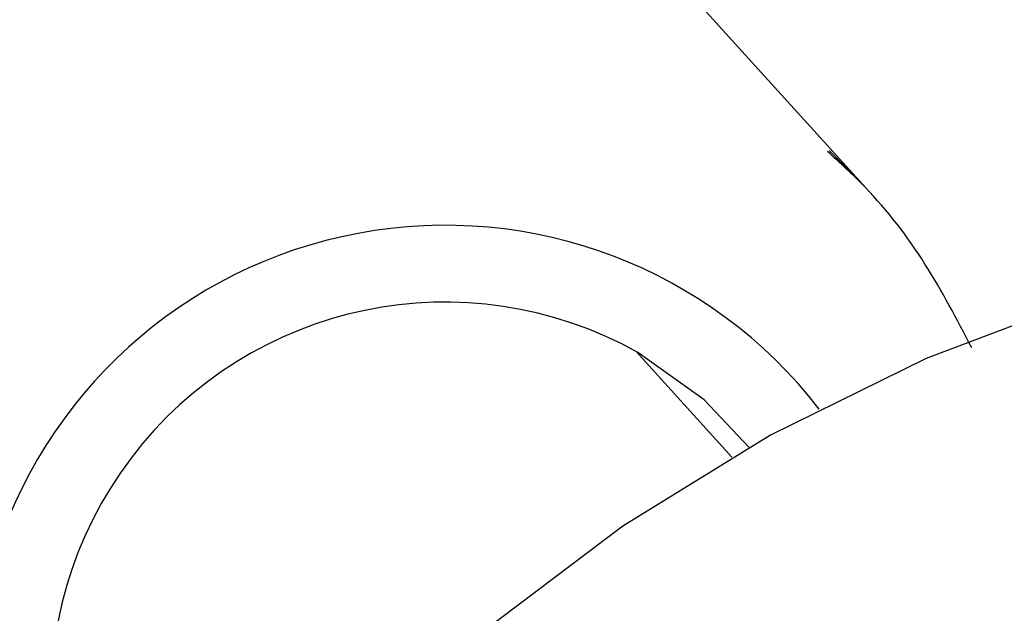
# Model space of a CAD drawing. Units: millimetres. Extents: x 3.4 to 17.1, y 4.5 to 14.5.
# Drawn here: x 6.8 to 6.8, y 9.8 to 9.9 of the extents above; entities that cross this region are included whole.
import ezdxf

# ---------------------------------------------------------------- set-up
doc = ezdxf.new("R2010")
doc.units = ezdxf.units.MM
doc.styles.add('SLDTEXTSTYLE0', font='TXT', dxfattribs={"width": 0.75})
doc.dimstyles.new('SLDDIMSTYLE1', dxfattribs={"dimtxt": 0.15875, "dimasz": 0.08, "dimexe": 0, "dimexo": 0.0625, "dimgap": 0.0396875, "dimtad": 2, "dimdec": 0, "dimlfac": 100, "dimrnd": 1e-09, "dimzin": 12, "dimdsep": 46, "dimtxsty": 'SLDTEXTSTYLE0', "dimblk1": 'DOT', "dimblk2": 'DOT', "dimsah": 1, "dimcen": 0.09, "dimse1": 1, "dimse2": 1, "dimadec": 0, "dimazin": 3, "dimtfac": 1, "dimtdec": 0, "dimtofl": 0, "dimtmove": 0, "dimatfit": 3, "dimldrblk": 'DOT', "dimfxl": 0, "dimfrac": 2, "dimtolj": 1, "dimtzin": 12, "dimarcsym": 0})

# ---------------------------------------------------------------- blocks, each defined once
blk = doc.blocks.new('_Dot')
at = {"color": 0, "linetype": 'ByBlock', "lineweight": -2}
blk.add_line((-0.5, 0), (-1, 0), dxfattribs=at)
at = {"color": 0, "linetype": 'ByBlock', "const_width": 0.5}
blk.add_lwpolyline([(-0.25, 0, 1), (0.25, 0, 1)], format="xyb", close=True, dxfattribs=at)
blk = doc.blocks.new('_D_2')
at = {"color": 7, "linetype": 'Continuous', "lineweight": 18}
blk.add_line((14.2234955205633, 14.33122150986867), (6.071040222512175, 14.3312215098698), dxfattribs=at)
at = {"color": 7, "linetype": 'Continuous', "lineweight": 18, "xscale": 0.08, "yscale": 0.08}
for p, rotation in [((6.071040222512175, 14.3312215098698), 179.9999999999925), ((14.2234955205633, 14.33122150986867), 359.9999999999925)]:
    blk.add_blockref('_Dot', p, dxfattribs=dict(at, rotation=rotation))
at = {"color": 7, "linetype": 'Continuous', "lineweight": 18, "insert": (9.971319954378083, 14.53586099027497), "char_height": 0.15875, "attachment_point": 1, "style": 'SLDTEXTSTYLE0'}
blk.add_mtext('815', dxfattribs=at)
blk = doc.blocks.new('_D_10')
at = {"color": 7, "linetype": 'Continuous', "lineweight": 18}
blk.add_line((3.566031368943219, 7.296035548201218), (3.566031368943219, 11.63133957006285), dxfattribs=at)
at = {"color": 7, "linetype": 'Continuous', "lineweight": 18, "xscale": 0.08, "yscale": 0.08}
for p, rotation in [((3.566031368943219, 11.63133957006285), 90.0000000000004), ((3.566031368943219, 7.296035548201218), 270.0000000000004)]:
    blk.add_blockref('_Dot', p, dxfattribs=dict(at, rotation=rotation))
at = {"color": 7, "linetype": 'Continuous', "lineweight": 18, "insert": (3.361391888537484, 9.287739641972385), "char_height": 0.15875, "attachment_point": 1, "rotation": 90, "style": 'SLDTEXTSTYLE0'}
blk.add_mtext('434', dxfattribs=at)

msp = doc.modelspace()

# ---------------------------------------------------------------- linework, layer by layer
at = {"color": 7, "linetype": 'Continuous', "lineweight": 25}
for p, q in [((6.825805484469799, 9.847018822381564), (6.81977385701224, 9.853682965734913)), ((6.822934209431331, 9.841249929590575), (6.820886337215892, 9.843512555077483))]:
    msp.add_line(p, q, dxfattribs=at)
at = {"color": 7, "linetype": 'Continuous', "lineweight": 25, "flags": 128}
for points in [[(6.825018913987418, 9.847818909608648), (6.82550096249903, 9.847344390274454), (6.825805484469797, 9.847018822381564)], [(6.87045445759963, 9.83419784570069), (6.868328553123697, 9.836363230749788), (6.865535424937313, 9.83873981885401), (6.862521711990452, 9.840832782913388), (6.859315552508901, 9.842622581486417), (6.855946881539886, 9.844092503706054), (6.852447151456603, 9.845228825304584), (6.848849038295893, 9.846020936753408), (6.845186136670877, 9.846461442321349), (6.841492646107111, 9.84654622912661), (6.837803051730836, 9.846274505537627), (6.834151802290633, 9.845648808564349), (6.830572988518751, 9.844674980170824), (6.82710002483512, 9.84336211273038), (6.823765337365914, 9.841722464132578), (6.820600061189549, 9.839771343334593), (6.81763374963685, 9.837526967425616), (6.814894098359554, 9.835010291538795), (6.812406686743479, 9.832244813198805), (6.810194739080687, 9.82925635293179), (6.808278907730528, 9.826072813186062), (6.806677080294127, 9.822723917814473), (6.805404212602667, 9.819240934550795), (6.80447218907883, 9.815656383071323)], [(6.823302496803191, 9.841462648639185), (6.822341078260931, 9.842477973988705), (6.820927218533535, 9.843489571862591)]]:
    msp.add_lwpolyline(points, dxfattribs=at)
at = {"color": 7, "linetype": 'Continuous', "lineweight": 25}
for centre, radius, start, end in [((6.81679824097174, 9.836107664485516), 0.01011082981988993, 37.6089560343748, 226.6866953489634), ((6.816795240186097, 9.83613095178314), 0.00843934443765711, 60.68511948861225, 224.9573521815194)]:
    msp.add_arc(centre, radius, start, end, dxfattribs=at)
msp.add_open_spline([(6.828073706331766, 9.843594475746457), (6.82775696302782, 9.844200958425457), (6.827118277399752, 9.845423878581707), (6.826050182723235, 9.846831887010769), (6.825258742627619, 9.847549367681953), (6.8249825315864, 9.847799767029093)], degree=3, knots=[0, 0, 0, 0, 0.3904256536863255, 0.7872597486164775, 1, 1, 1, 1], dxfattribs=at)

# ---------------------------------------------------------------- dimensions: what is measured, and where the dimension line sits
at = {"color": 7, "linetype": 'Continuous', "lineweight": 18}
dim = msp.add_linear_dim(base=(6.071040222512175, 14.3312215098698), p1=(14.22349552056236, 7.522906954287972), p2=(6.07104022251127, 7.806766415076763), dimstyle='SLDDIMSTYLE1', dxfattribs=at)
dim.commit()
dim.dimension.update_dxf_attribs({"geometry": '_D_2', "text_midpoint": (10.14726787153774, 14.33122150986923), "dimtype": 160})
dim = msp.add_linear_dim(base=(3.56603136894322, 11.63133957006285), p1=(6.150114967502533, 7.296035548201218), p2=(12.39947762894728, 11.63133957006285), angle=90.0000000000002, dimstyle='SLDDIMSTYLE1', dxfattribs=at)
dim.commit()
dim.dimension.update_dxf_attribs({"geometry": '_D_10', "text_midpoint": (3.566031368943219, 9.463687559132033), "dimtype": 160})

doc.saveas('drawing.dxf')
